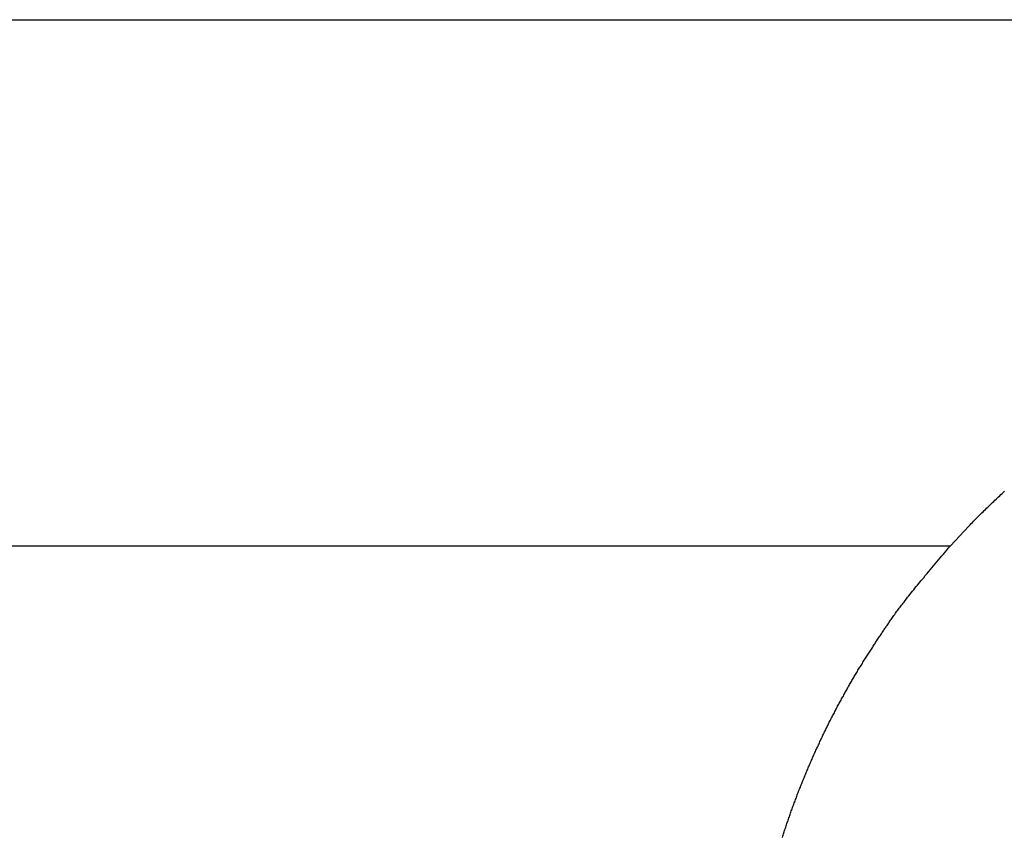
# Model space of a CAD drawing. Extents: x -75 to 75, y -39 to 39.
# Drawn here: x 12 to 13, y -23 to -22 of the extents above; entities that cross this region are included whole.
import ezdxf

# ---------------------------------------------------------------- set-up
doc = ezdxf.new("R2010")
doc.units = 0
doc.layers.get('0').update_dxf_attribs({"linetype": 'CONTINUOUS'})

msp = doc.modelspace()

# ---------------------------------------------------------------- linework, layer by layer
at = {"color": 0}
for points in [[(-10.0294, -21.871), (19.0248, -21.871)], [(-10.0294, -21.871), (19.0248, -21.871)], [(-10.0294, -21.871), (19.0248, -21.871)], [(-10.0294, -21.871), (19.0248, -21.871)], [(-10.0294, -21.871), (19.0248, -21.871)], [(-10.0294, -21.871), (19.0248, -21.871)], [(-10.0294, -21.871), (19.0248, -21.871)], [(-10.0294, -21.871), (19.0248, -21.871)], [(-10.0294, -21.871), (19.0248, -21.871)], [(-10.0294, -21.871), (19.0248, -21.871)], [(-10.0294, -21.871), (19.0248, -21.871)], [(-10.0294, -21.871), (19.0248, -21.871)], [(-10.0294, -21.871), (19.0248, -21.871)], [(-10.0294, -21.871), (19.0248, -21.871)], [(-10.0294, -21.871), (19.0248, -21.871)], [(-10.0294, -21.871), (19.0248, -21.871)], [(-10.0294, -21.871), (19.0248, -21.871)], [(-10.0294, -21.871), (19.0248, -21.871)], [(-10.0294, -21.871), (19.0248, -21.871)], [(-10.0294, -21.871), (19.0248, -21.871)], [(-10.0294, -21.871), (19.0248, -21.871)], [(19.0246, -21.8719), (-10.0294, -21.8719)], [(19.0246, -21.8719), (-10.0294, -21.8719)], [(19.0246, -21.8719), (-10.0294, -21.8719)], [(19.0246, -21.8719), (-10.0294, -21.8719)], [(19.0246, -21.8719), (-10.0294, -21.8719)], [(19.0246, -21.8719), (-10.0294, -21.8719)], [(19.0246, -21.8719), (-10.0294, -21.8719)], [(19.0246, -21.8719), (-10.0294, -21.8719)], [(19.0246, -21.8719), (-10.0294, -21.8719)], [(19.0246, -21.8719), (-10.0294, -21.8719)], [(19.0246, -21.8719), (-10.0294, -21.8719)], [(19.0246, -21.8719), (-10.0294, -21.8719)], [(19.0246, -21.8719), (-10.0294, -21.8719)], [(19.0246, -21.8719), (-10.0294, -21.8719)], [(19.0246, -21.8719), (-10.0294, -21.8719)], [(19.0246, -21.8719), (-10.0294, -21.8719)], [(19.0246, -21.8719), (-10.0294, -21.8719)], [(19.0246, -21.8719), (-10.0294, -21.8719)], [(19.0246, -21.8719), (-10.0294, -21.8719)], [(19.0246, -21.8719), (-10.0294, -21.8719)], [(19.0246, -21.8719), (-10.0294, -21.8719)], [(13.2317, -22.8322), (13.2654, -22.7962), (13.2654, -22.7962), (13.2675, -22.7938), (13.2696, -22.7917), (13.2717, -22.7895), (13.2738, -22.7874), (13.2759, -22.785), (13.278, -22.7829), (13.2801, -22.7808), (13.2824, -22.7787), (13.2845, -22.7763), (13.2866, -22.7742), (13.2887, -22.7721), (13.2911, -22.77), (13.2932, -22.7679), (13.2954, -22.7658), (13.2975, -22.7637), (13.2999, -22.7616), (13.2999, -22.7616), (13.302, -22.7595), (13.3041, -22.7574), (13.3062, -22.7553), (13.3085, -22.7532), (13.3106, -22.7511), (13.3127, -22.749), (13.3148, -22.7469), (13.3172, -22.7449), (13.3193, -22.7428), (13.3215, -22.7407), (13.3236, -22.7386), (13.326, -22.7367), (13.3281, -22.7346), (13.3305, -22.7325)], [(-9.0663, -22.8322), (13.2317, -22.8322)], [(-9.0663, -22.8322), (13.2317, -22.8322)], [(-9.0663, -22.8322), (13.2317, -22.8322)], [(-9.0663, -22.8322), (13.2317, -22.8322)], [(-9.0663, -22.8322), (13.2317, -22.8322)], [(-9.0663, -22.8322), (13.2317, -22.8322)], [(-9.0663, -22.8322), (13.2317, -22.8322)], [(-9.0663, -22.8322), (13.2317, -22.8322)], [(-9.0663, -22.8322), (13.2317, -22.8322)], [(-9.0663, -22.8322), (13.2317, -22.8322)], [(-9.0663, -22.8322), (13.2317, -22.8322)], [(-9.0663, -22.8322), (13.2317, -22.8322)], [(-9.0663, -22.8322), (13.2317, -22.8322)], [(-9.0663, -22.8322), (13.2317, -22.8322)], [(-9.0663, -22.8322), (13.2317, -22.8322)], [(-9.0663, -22.8322), (13.2317, -22.8322)], [(-9.0663, -22.8322), (13.2317, -22.8322)], [(-9.0663, -22.8322), (13.2317, -22.8322)], [(-9.0663, -22.8322), (13.2317, -22.8322)], [(-9.0663, -22.8322), (13.2317, -22.8322)], [(-9.0663, -22.8322), (13.2317, -22.8322)], [(13.2308, -22.8332), (-9.0538, -22.8332)], [(13.2308, -22.8332), (-9.0538, -22.8332)], [(13.2308, -22.8332), (-9.0538, -22.8332)], [(13.2308, -22.8332), (-9.0538, -22.8332)], [(13.2308, -22.8332), (-9.0538, -22.8332)], [(13.2308, -22.8332), (-9.0538, -22.8332)], [(13.2308, -22.8332), (-9.0538, -22.8332)], [(13.2308, -22.8332), (-9.0538, -22.8332)], [(13.2308, -22.8332), (-9.0538, -22.8332)], [(13.2308, -22.8332), (-9.0538, -22.8332)], [(13.2308, -22.8332), (-9.0538, -22.8332)], [(13.2308, -22.8332), (-9.0538, -22.8332)], [(13.2308, -22.8332), (-9.0538, -22.8332)], [(13.2308, -22.8332), (-9.0538, -22.8332)], [(13.2308, -22.8332), (-9.0538, -22.8332)], [(13.2308, -22.8332), (-9.0538, -22.8332)], [(13.2308, -22.8332), (-9.0538, -22.8332)], [(13.2308, -22.8332), (-9.0538, -22.8332)], [(13.2308, -22.8332), (-9.0538, -22.8332)], [(13.2308, -22.8332), (-9.0538, -22.8332)], [(13.2308, -22.8332), (-9.0538, -22.8332)], [(12.9245, -23.3654), (12.9251, -23.363), (12.9257, -23.3609), (12.9263, -23.3588), (12.9272, -23.3567), (12.9278, -23.3546), (12.9285, -23.3525), (12.9291, -23.3504), (12.93, -23.3483), (12.9306, -23.3462), (12.9312, -23.3441), (12.9318, -23.342), (12.9327, -23.3399), (12.9333, -23.3378), (12.9342, -23.3357), (12.9348, -23.3336), (12.9357, -23.3315), (12.9357, -23.3315), (12.9363, -23.3294), (12.9371, -23.3273), (12.9377, -23.3252), (12.9386, -23.3231), (12.9392, -23.321), (12.9401, -23.3189), (12.9407, -23.3168), (12.9416, -23.3147), (12.9422, -23.3126), (12.9431, -23.3105), (12.9437, -23.3084), (12.9446, -23.3063), (12.9452, -23.3042), (12.9461, -23.3021), (12.9469, -23.3), (12.9478, -23.298), (12.9478, -23.298), (12.9484, -23.2959), (12.9493, -23.2938), (12.9499, -23.2917), (12.9508, -23.2896), (12.9514, -23.2875), (12.9523, -23.2854), (12.9531, -23.2833), (12.954, -23.2814), (12.9546, -23.2793), (12.9555, -23.2772), (12.9564, -23.2751), (12.9573, -23.273), (12.9579, -23.2709), (12.9588, -23.2688), (12.9597, -23.2667), (12.9606, -23.2649), (12.9606, -23.2649), (12.9612, -23.2628), (12.9621, -23.2607), (12.963, -23.2586), (12.9639, -23.2565), (12.9646, -23.2544), (12.9655, -23.2523), (12.9664, -23.2502), (12.9673, -23.2484), (12.9679, -23.2463), (12.9688, -23.2442), (12.9697, -23.2421), (12.9706, -23.2403), (12.9715, -23.2382), (12.9724, -23.2361), (12.9733, -23.234), (12.9742, -23.2322), (12.9742, -23.2322), (12.9749, -23.2301), (12.9758, -23.228), (12.9767, -23.2259), (12.9776, -23.2241), (12.9785, -23.222), (12.9794, -23.2199), (12.9803, -23.2178), (12.9812, -23.216), (12.9821, -23.2139), (12.983, -23.2118), (12.9839, -23.2097), (12.9848, -23.2079), (12.9857, -23.2058), (12.9866, -23.204), (12.9875, -23.2019), (12.9886, -23.2001), (12.9886, -23.2001), (12.9895, -23.198), (12.9904, -23.1959), (12.9913, -23.1938), (12.9922, -23.192), (12.9931, -23.1899), (12.994, -23.1881), (12.9949, -23.186), (12.9959, -23.1842), (12.9968, -23.1821), (12.9977, -23.1801), (12.9986, -23.178), (12.9997, -23.1762), (13.0006, -23.1741), (13.0015, -23.1723), (13.0024, -23.1702), (13.0036, -23.1684), (13.0036, -23.1684), (13.0045, -23.1663), (13.0054, -23.1645), (13.0063, -23.1624), (13.0074, -23.1606), (13.0083, -23.1585), (13.0092, -23.1567), (13.0101, -23.1546), (13.0113, -23.1528), (13.0122, -23.1507), (13.0131, -23.1489), (13.014, -23.1468), (13.0152, -23.145), (13.0161, -23.1429), (13.0173, -23.1411), (13.0182, -23.139), (13.0194, -23.1372), (13.0194, -23.1372), (13.0203, -23.1351), (13.0212, -23.1333), (13.0221, -23.1312), (13.0233, -23.1294), (13.0242, -23.1273), (13.0253, -23.1255), (13.0262, -23.1237), (13.0274, -23.1219), (13.0283, -23.1198), (13.0295, -23.118), (13.0304, -23.116), (13.0316, -23.1142), (13.0325, -23.1121), (13.0337, -23.1103), (13.0346, -23.1085), (13.0358, -23.1067), (13.0358, -23.1067), (13.0367, -23.1046), (13.0378, -23.1028), (13.0387, -23.1009), (13.0399, -23.0991), (13.0408, -23.097), (13.042, -23.0952), (13.0429, -23.0934), (13.0441, -23.0916), (13.045, -23.0895), (13.0462, -23.0877), (13.0471, -23.0859), (13.0483, -23.0841), (13.0492, -23.0822), (13.0504, -23.0804), (13.0515, -23.0786), (13.0527, -23.0768), (13.0527, -23.0768), (13.0536, -23.0747), (13.0548, -23.0729), (13.0557, -23.0711), (13.0569, -23.0693), (13.0578, -23.0672), (13.059, -23.0654), (13.0602, -23.0636), (13.0614, -23.0618), (13.0623, -23.0597), (13.0635, -23.0579), (13.0647, -23.0561), (13.0659, -23.0543), (13.0669, -23.0525), (13.0681, -23.0507), (13.0693, -23.0489), (13.0705, -23.0471), (13.0705, -23.0471), (13.0714, -23.045), (13.0726, -23.0432), (13.0738, -23.0414), (13.075, -23.0396), (13.0762, -23.0375), (13.0774, -23.0357), (13.0786, -23.0339), (13.0798, -23.0321), (13.081, -23.03), (13.0822, -23.0282), (13.0834, -23.0264), (13.0846, -23.0246), (13.0858, -23.0228), (13.087, -23.021), (13.0882, -23.0192), (13.0894, -23.0174), (13.0894, -23.0174), (13.0903, -23.0156), (13.0915, -23.0138), (13.0927, -23.012), (13.0939, -23.0105), (13.0948, -23.0087), (13.096, -23.0069), (13.0972, -23.0051), (13.0984, -23.0036), (13.0993, -23.0018), (13.1005, -23), (13.1017, -22.9982), (13.1029, -22.9967), (13.104, -22.9949), (13.1052, -22.9932), (13.1064, -22.9914), (13.1076, -22.9899), (13.1076, -22.9899), (13.1085, -22.9881), (13.1096, -22.9866), (13.1105, -22.9851), (13.1117, -22.9836), (13.1126, -22.9821), (13.1138, -22.9806), (13.1147, -22.9791), (13.1159, -22.9776), (13.1168, -22.9758), (13.118, -22.9743), (13.1189, -22.9728), (13.1201, -22.9713), (13.121, -22.9698), (13.1222, -22.9683), (13.1231, -22.9668), (13.1243, -22.9653), (13.1243, -22.9653), (13.1255, -22.9632), (13.127, -22.9614), (13.1282, -22.9594), (13.1297, -22.9576), (13.1309, -22.9555), (13.1324, -22.9537), (13.1338, -22.9519), (13.1353, -22.9501), (13.1365, -22.948), (13.138, -22.9462), (13.1395, -22.9444), (13.141, -22.9426), (13.1423, -22.9405), (13.1438, -22.9387), (13.1453, -22.9369), (13.1468, -22.9351), (13.1468, -22.9351), (13.1489, -22.9321), (13.151, -22.9294), (13.1531, -22.9264), (13.1555, -22.9237), (13.1576, -22.9207), (13.16, -22.918), (13.1621, -22.9152), (13.1645, -22.9125), (13.1666, -22.9095), (13.169, -22.9068), (13.1711, -22.9041), (13.1735, -22.9014), (13.1756, -22.8986), (13.178, -22.8959), (13.1804, -22.8932), (13.1828, -22.8905), (13.1828, -22.8905), (13.1856, -22.8868), (13.1886, -22.8832), (13.1916, -22.8796), (13.1946, -22.876), (13.1976, -22.8724), (13.2006, -22.8688), (13.2036, -22.8652), (13.2066, -22.8616), (13.2096, -22.858), (13.2126, -22.8544), (13.2156, -22.8508), (13.2186, -22.8473), (13.2216, -22.8437), (13.2246, -22.8401), (13.2276, -22.8365), (13.2308, -22.8332)], [(13.2308, -22.8322), (13.2308, -22.8322)], [(13.2308, -22.8322), (13.2308, -22.8332)], [(13.2308, -22.8322), (13.2308, -22.8332)], [(13.2308, -22.8322), (13.2308, -22.8332)], [(13.2308, -22.8322), (13.2308, -22.8332)], [(13.2308, -22.8322), (13.2308, -22.8332)], [(13.2308, -22.8322), (13.2308, -22.8332)], [(13.2308, -22.8322), (13.2308, -22.8332)], [(13.2308, -22.8322), (13.2308, -22.8332)], [(13.2308, -22.8322), (13.2308, -22.8332)], [(13.2308, -22.8322), (13.2308, -22.8332)], [(13.2308, -22.8322), (13.2308, -22.8332)], [(13.2308, -22.8322), (13.2308, -22.8332)], [(13.2308, -22.8322), (13.2308, -22.8332)], [(13.2308, -22.8322), (13.2308, -22.8332)], [(13.2308, -22.8322), (13.2308, -22.8332)], [(13.2308, -22.8322), (13.2308, -22.8332)], [(13.2308, -22.8322), (13.2308, -22.8332)], [(13.2308, -22.8322), (13.2308, -22.8332)], [(13.2308, -22.8322), (13.2308, -22.8332)], [(13.2308, -22.8322), (13.2308, -22.8332)], [(13.2308, -22.8322), (13.2308, -22.8332)], [(13.2308, -22.8332), (13.2308, -22.8332)], [(13.2308, -22.8332), (13.2308, -22.8332)], [(13.2317, -22.8322), (13.2317, -22.8322)]]:
    msp.add_lwpolyline(points, dxfattribs=at)

doc.saveas('drawing.dxf')
